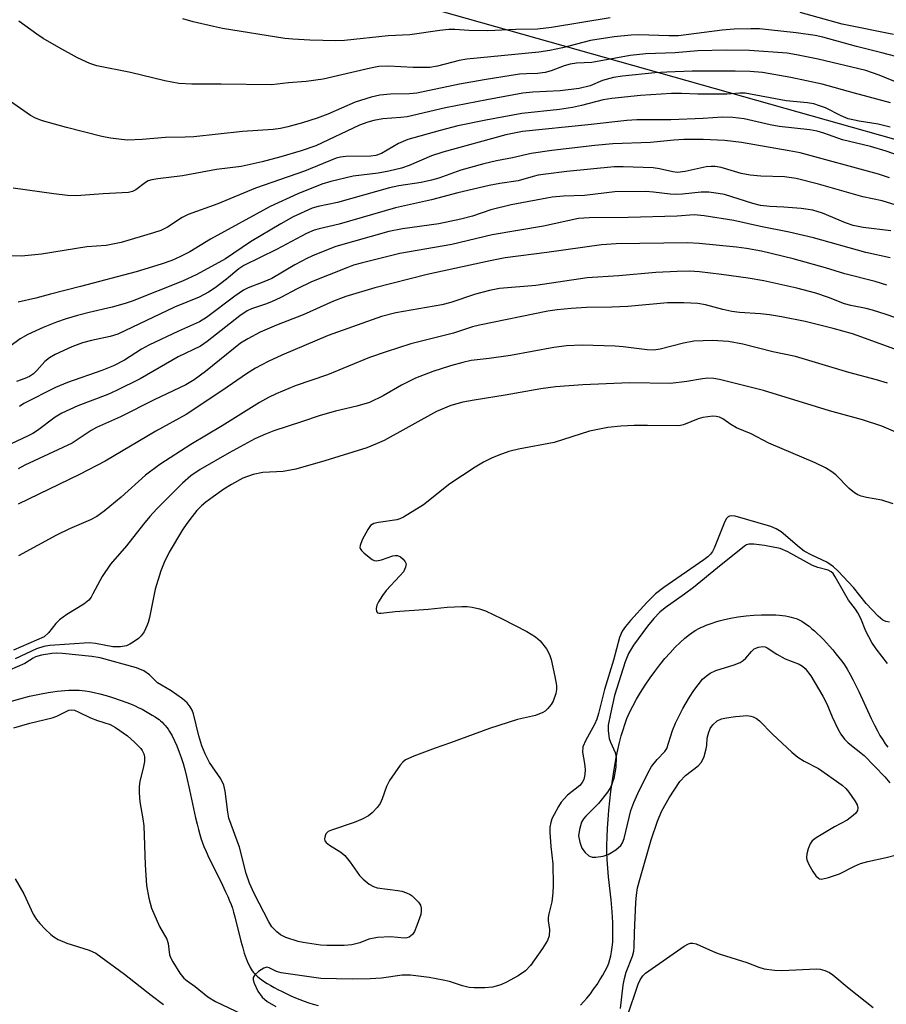
# Model space of a CAD drawing. Units: inches. Extents: x 1261765 to 1267765, y 521453 to 525453.
# Drawn here: x 1263253 to 1263446, y 522344 to 522564 of the extents above; entities that cross this region are included whole.
import ezdxf

# ---------------------------------------------------------------- set-up
doc = ezdxf.new("R2010")
doc.units = ezdxf.units.IN
doc.header["$MEASUREMENT"] = 0
for name, color, linetype in [('HYDRO-Single Line Stream', 4, 'Continuous'), ('NTRL-Trees', 3, 'Continuous'), ('Undefined', 1, 'Continuous')]:
    doc.layers.add(name, color=color, linetype=linetype)

msp = doc.modelspace()

# ---------------------------------------------------------------- linework, layer by layer
at = {"layer": 'HYDRO-Single Line Stream'}
for points in [[(1263377.75, 522344.18), (1263378.47, 522344.95), (1263379.17, 522345.76), (1263379.94, 522346.72), (1263380.67, 522347.7), (1263381.45, 522348.81), (1263382.08, 522349.79), (1263382.72, 522350.85), (1263383.27, 522351.85), (1263383.73, 522352.77), (1263384.04, 522353.52), (1263384.3, 522354.32), (1263384.52, 522355.17), (1263384.69, 522356.07), (1263384.83, 522357.11), (1263384.92, 522358.19), (1263384.97, 522359.31), (1263384.99, 522360.57), (1263384.98, 522361.54), (1263384.94, 522362.63), (1263384.8, 522364.96), (1263384.56, 522367.65), (1263384.02, 522372.76), (1263383.83, 522374.69), (1263383.68, 522376.67), (1263383.63, 522378.22), (1263383.64, 522379.87), (1263383.69, 522381.65), (1263383.78, 522383.63), (1263383.91, 522385.61), (1263384.08, 522387.64), (1263384.29, 522389.72), (1263384.53, 522391.83), (1263384.79, 522393.82), (1263385.08, 522395.79), (1263385.39, 522397.62), (1263385.72, 522399.41), (1263386.07, 522401.13), (1263386.45, 522402.78), (1263386.83, 522404.24), (1263387.23, 522405.62), (1263387.62, 522406.81), (1263388.11, 522408.08), (1263388.7, 522409.43), (1263389.4, 522410.84), (1263390.25, 522412.42), (1263391.13, 522413.91), (1263392.16, 522415.53), (1263393.25, 522417.15), (1263394.32, 522418.63), (1263395.42, 522420.08), (1263396.56, 522421.47), (1263397.71, 522422.79), (1263398.87, 522424.02), (1263399.94, 522425.07), (1263401, 522426.02), (1263402.04, 522426.86), (1263402.55, 522427.23), (1263403.06, 522427.57), (1263403.48, 522427.83), (1263404, 522428.12), (1263404.56, 522428.4), (1263405.16, 522428.67), (1263405.79, 522428.93), (1263406.44, 522429.18), (1263407.13, 522429.41), (1263407.94, 522429.67), (1263408.67, 522429.87), (1263409.53, 522430.1), (1263411.2, 522430.46), (1263412.92, 522430.77), (1263414.67, 522431), (1263416.41, 522431.17), (1263418.13, 522431.26), (1263419.8, 522431.27), (1263421.3, 522431.22), (1263422.12, 522431.15), (1263422.8, 522431.07), (1263423.47, 522430.98), (1263424.1, 522430.86), (1263424.7, 522430.73), (1263425.27, 522430.58), (1263425.81, 522430.4), (1263426.23, 522430.24), (1263426.62, 522430.06), (1263427.11, 522429.79), (1263427.63, 522429.47), (1263428.16, 522429.1), (1263428.7, 522428.69), (1263429.36, 522428.14), (1263429.91, 522427.65), (1263430.58, 522427.03), (1263431.25, 522426.38), (1263431.9, 522425.71), (1263433.28, 522424.22), (1263433.97, 522423.42), (1263434.71, 522422.54), (1263435.38, 522421.7), (1263435.98, 522420.93), (1263436.59, 522420.06), (1263437.2, 522419.1), (1263437.86, 522417.96), (1263438.55, 522416.64), (1263439.14, 522415.46), (1263439.77, 522414.14), (1263442.55, 522408.13), (1263443.29, 522406.62), (1263443.93, 522405.38), (1263444.52, 522404.32), (1263445.12, 522403.32), (1263445.68, 522402.49), (1263446.24, 522401.74)], [(1263250.38, 522411.85), (1263252.71, 522412.51), (1263254.92, 522413.06), (1263257.09, 522413.54), (1263259.09, 522413.91), (1263260.12, 522414.07), (1263261.03, 522414.19), (1263261.92, 522414.29), (1263262.78, 522414.36), (1263263.63, 522414.42), (1263264.45, 522414.44), (1263265.24, 522414.45), (1263265.93, 522414.43), (1263266.67, 522414.38), (1263267.3, 522414.32), (1263268.24, 522414.17), (1263269.31, 522413.94), (1263270.58, 522413.63), (1263272.02, 522413.22), (1263273.59, 522412.74), (1263275.11, 522412.23), (1263276.6, 522411.68), (1263277.79, 522411.22), (1263278.42, 522410.94), (1263279.12, 522410.6), (1263279.99, 522410.17), (1263280.76, 522409.75), (1263281.53, 522409.32), (1263282.26, 522408.89), (1263282.93, 522408.47), (1263283.43, 522408.13), (1263283.78, 522407.87), (1263284.12, 522407.58), (1263284.45, 522407.27), (1263284.83, 522406.88), (1263285.14, 522406.53), (1263285.49, 522406.09), (1263285.78, 522405.7), (1263286.1, 522405.22), (1263286.67, 522404.27), (1263287.25, 522403.16), (1263287.77, 522401.98), (1263288.3, 522400.63), (1263288.71, 522399.43), (1263289.13, 522398.09), (1263289.52, 522396.71), (1263289.91, 522395.19), (1263290.59, 522392.21), (1263291.93, 522385.96), (1263292.26, 522384.56), (1263292.56, 522383.32), (1263292.86, 522382.25), (1263293.16, 522381.23), (1263293.46, 522380.37), (1263293.77, 522379.57), (1263294.25, 522378.46), (1263294.91, 522377.05), (1263297.54, 522371.73), (1263298.62, 522369.47), (1263299.08, 522368.43), (1263299.51, 522367.44), (1263299.85, 522366.59), (1263300.13, 522365.8), (1263300.4, 522364.93), (1263300.7, 522363.88), (1263302.03, 522358.46), (1263302.43, 522356.99), (1263302.79, 522355.79), (1263303.21, 522354.57), (1263303.43, 522353.99), (1263303.66, 522353.44), (1263303.91, 522352.94), (1263304.12, 522352.54), (1263304.34, 522352.17), (1263304.56, 522351.84), (1263304.84, 522351.48), (1263305.23, 522351.06), (1263305.68, 522350.64), (1263306.18, 522350.22), (1263306.72, 522349.81), (1263307.3, 522349.4), (1263307.92, 522349), (1263308.68, 522348.54), (1263309.46, 522348.09), (1263310.26, 522347.66), (1263311.2, 522347.19), (1263312.13, 522346.74), (1263313.17, 522346.27), (1263314.17, 522345.83), (1263316.17, 522345.02), (1263317.14, 522344.68), (1263318.15, 522344.37), (1263319.22, 522344.11)]]:
    msp.add_lwpolyline(points, dxfattribs=at)
at = {"layer": 'NTRL-Trees'}
msp.add_lwpolyline([(1263237.58, 522583.56), (1263312.72, 522575.6), (1263570.23, 522502.77), (1263702, 522423.78), (1263757.13, 522410.22), (1263807.5, 522427.5), (1263837.52, 522460.32), (1263857.4, 522486.86), (1263874.5, 522520.09), (1263876.01, 522530.97), (1263861.95, 522570.79), (1263865.37, 522594.71), (1263873.59, 522625.54), (1263868.75, 522646.84), (1263844.77, 522684.54), (1263760.28, 522718.48), (1263703.94, 522748.27), (1263713.88, 522822.28), (1263734.65, 522888.64)], dxfattribs=at)
at = {"layer": 'Undefined'}
for points, elevation in [([(1263384.38, 522564.45), (1263371.27, 522562.23), (1263368.16, 522561.88), (1263363.31, 522561.79), (1263357.11, 522561.5), (1263352.83, 522561.57), (1263349.71, 522561.8), (1263348.39, 522561.82), (1263346.35, 522561.61), (1263339.68, 522560.66), (1263334.86, 522560.41), (1263325.1, 522559.37), (1263323.16, 522559.31), (1263317.36, 522559.41), (1263313.57, 522559.64), (1263311.82, 522559.82), (1263297.92, 522562.06), (1263295.91, 522562.47), (1263291.36, 522563.53), (1263289.08, 522564.21)], 430), ([(1263447.54, 522560.7), (1263436.08, 522563.04), (1263426.7, 522565.59)], 430), ([(1263448.04, 522555.79), (1263444.96, 522556.63), (1263439.25, 522558.03), (1263431.75, 522560.09), (1263430.05, 522560.47), (1263425.8, 522561.06), (1263419.65, 522561.75), (1263417.64, 522561.93), (1263415.73, 522562), (1263412, 522561.86), (1263409.36, 522561.64), (1263399.63, 522560.37), (1263397.46, 522560.37), (1263390.73, 522560.65), (1263389.02, 522560.55), (1263385.26, 522560.15), (1263380, 522559.34), (1263373.73, 522557.72), (1263370.92, 522557.14), (1263368.42, 522556.74), (1263352.41, 522555.22), (1263350.69, 522554.9), (1263345.83, 522553.65), (1263344.12, 522553.37), (1263340.46, 522553.31), (1263334.96, 522553.65), (1263332.78, 522553.55), (1263330.94, 522553.19), (1263320.38, 522550.76), (1263316.58, 522550.23), (1263312.66, 522549.91), (1263308.88, 522549.46), (1263297.62, 522549.63), (1263291.09, 522549.64), (1263288.17, 522549.77), (1263285.06, 522550.35), (1263277.39, 522552.26), (1263269.9, 522553.73), (1263268.31, 522554.21), (1263265.61, 522555.47), (1263261.41, 522557.77), (1263257.96, 522559.82), (1263256.52, 522560.75), (1263252.51, 522563.65)], 428), ([(1263452.85, 522548.13), (1263444.35, 522551.6), (1263441.34, 522552.66), (1263430.7, 522555.18), (1263425.91, 522556.17), (1263423.81, 522556.52), (1263415.44, 522557.15), (1263410.25, 522557.19), (1263403.87, 522557.07), (1263398.83, 522556.63), (1263392.32, 522556.4), (1263388.85, 522556), (1263380.27, 522554.44), (1263376.86, 522554.28), (1263375.47, 522554.11), (1263374.14, 522553.73), (1263371.24, 522552.61), (1263369.89, 522552.21), (1263368.13, 522552.01), (1263365.68, 522551.95), (1263364.12, 522551.83), (1263356.24, 522550.62), (1263350.79, 522549.64), (1263341.28, 522547.65), (1263339.59, 522547.48), (1263335.36, 522547.42), (1263333.03, 522547.2), (1263331.08, 522546.71), (1263327.5, 522545.59), (1263321.44, 522542.92), (1263319.03, 522542.04), (1263315.75, 522541.02), (1263312.46, 522540.12), (1263310.83, 522539.76), (1263309.25, 522539.53), (1263302.4, 522539.08), (1263291.5, 522537.9), (1263289.61, 522537.81), (1263285.2, 522537.76), (1263280.04, 522537.28), (1263276.66, 522537.16), (1263272.97, 522537.56), (1263271.05, 522537.95), (1263263.16, 522539.94), (1263257.8, 522541.45), (1263256.21, 522542.01), (1263255.12, 522542.63), (1263250.65, 522545.78)], 426), ([(1263446.86, 522545.49), (1263438.83, 522547.59), (1263431.65, 522549.62), (1263424.62, 522551.08), (1263418.36, 522552.19), (1263415.54, 522552.47), (1263412.22, 522552.54), (1263402.61, 522552.5), (1263396.99, 522552.33), (1263394.31, 522552.17), (1263387.09, 522551.39), (1263385.09, 522551.1), (1263382.64, 522550.44), (1263379.89, 522549.25), (1263377.43, 522548.66), (1263373.21, 522548.1), (1263367.12, 522547.84), (1263364.88, 522547.58), (1263356.84, 522546.16), (1263347.65, 522544.36), (1263339.13, 522542.37), (1263337.66, 522542.18), (1263333.64, 522541.88), (1263331.65, 522541.54), (1263330.31, 522541.14), (1263328.49, 522540.44), (1263318.71, 522535.89), (1263315.44, 522534.74), (1263310.9, 522533.38), (1263306.8, 522532.26), (1263302.06, 522531.28), (1263296.62, 522530.56), (1263289.03, 522529.15), (1263283.53, 522528.49), (1263282.14, 522528.25), (1263281.38, 522528.03), (1263280.72, 522527.72), (1263278.62, 522526.07), (1263277.83, 522525.7), (1263276.98, 522525.46), (1263271.29, 522525.19), (1263266.37, 522524.76), (1263265.05, 522524.74), (1263263.4, 522524.82), (1263260.29, 522525.17), (1263251.28, 522526.45)], 424), ([(1263446.77, 522540.04), (1263444.13, 522540.67), (1263439.88, 522541.33), (1263437.46, 522541.92), (1263435.89, 522542.56), (1263432.35, 522544.31), (1263431.07, 522544.82), (1263429.75, 522545.22), (1263428.37, 522545.46), (1263423.62, 522545.93), (1263414.47, 522547.61), (1263413.27, 522547.62), (1263410.34, 522547.42), (1263406.82, 522547.4), (1263403.89, 522547.4), (1263400.24, 522547.56), (1263398.06, 522547.56), (1263391.11, 522547.07), (1263384.75, 522546.44), (1263382.78, 522546.09), (1263377.96, 522544.83), (1263375.96, 522544.4), (1263373.07, 522543.95), (1263364.64, 522543.07), (1263356.63, 522541.62), (1263350.4, 522540.3), (1263346.46, 522539.31), (1263339.26, 522537.27), (1263337.19, 522536.35), (1263333.34, 522534.13), (1263332.13, 522533.7), (1263330.98, 522533.57), (1263325.41, 522533.47), (1263324.24, 522533.35), (1263323.25, 522533.11), (1263316.24, 522530.23), (1263305.26, 522526.39), (1263296.88, 522522.92), (1263290.28, 522520.57), (1263288.95, 522519.9), (1263285.64, 522517.74), (1263284.15, 522517.01), (1263282.52, 522516.45), (1263275.32, 522514.32), (1263272, 522513.64), (1263267.65, 522513.3), (1263257.55, 522511.67), (1263253.13, 522511.26), (1263247.89, 522511.38)], 422), ([(1263449.13, 522533.55), (1263445.92, 522534.71), (1263442.44, 522535.75), (1263436.14, 522537.22), (1263432.02, 522538.72), (1263430.54, 522539.14), (1263428.91, 522539.4), (1263422.03, 522540.15), (1263420.05, 522540.55), (1263414.22, 522541.92), (1263411.69, 522542.22), (1263409.43, 522542.27), (1263405.09, 522541.97), (1263397.87, 522541.69), (1263390.29, 522541.63), (1263388.09, 522541.53), (1263379.46, 522540.53), (1263364.81, 522539.05), (1263361.09, 522538.31), (1263347.02, 522534.48), (1263344.5, 522533.63), (1263339.57, 522531.45), (1263337.81, 522530.85), (1263335.01, 522530.19), (1263332.65, 522529.76), (1263327.03, 522529.08), (1263322.08, 522527.92), (1263320.09, 522527.33), (1263314.7, 522525.12), (1263308.58, 522522.32), (1263295.26, 522515.01), (1263290.62, 522512.24), (1263288.54, 522511.16), (1263286.65, 522510.31), (1263284.28, 522509.43), (1263278.69, 522507.72), (1263266.23, 522504.45), (1263259.59, 522502.8), (1263256.29, 522501.88), (1263252.38, 522501.01)], 420), ([(1263446.62, 522528.72), (1263444.17, 522529.52), (1263426.71, 522534.28), (1263424.27, 522534.78), (1263413.66, 522536.62), (1263409.95, 522537.08), (1263405.12, 522537.28), (1263400.82, 522537.27), (1263398.53, 522537.14), (1263393.39, 522536.58), (1263384.98, 522536.28), (1263380.93, 522535.91), (1263371.33, 522534.86), (1263366.78, 522534.14), (1263362.58, 522533.15), (1263358.98, 522532.52), (1263356.22, 522531.85), (1263351.1, 522530.42), (1263346.13, 522528.68), (1263344.54, 522528.2), (1263342.21, 522527.7), (1263337.21, 522526.91), (1263335.17, 522526.5), (1263323.59, 522523.21), (1263319.29, 522522.35), (1263317.93, 522521.96), (1263313.67, 522520), (1263310.92, 522518.5), (1263304.16, 522514.43), (1263298.62, 522510.64), (1263292.2, 522507.14), (1263288.98, 522505.66), (1263277.77, 522501.23), (1263276.2, 522500.69), (1263273.33, 522499.89), (1263268.18, 522498.7), (1263265.63, 522498.02), (1263263.1, 522497.29), (1263260.92, 522496.52), (1263257.94, 522495.33), (1263254.55, 522493.8), (1263252.84, 522492.81), (1263250.54, 522491.07)], 418), ([(1263448.11, 522522.66), (1263445, 522523.58), (1263440.69, 522524.52), (1263430.8, 522527.32), (1263425.82, 522528.61), (1263423.24, 522528.95), (1263417.95, 522529.09), (1263415.59, 522529.35), (1263413.55, 522529.72), (1263409.11, 522531), (1263407.76, 522531.25), (1263406.91, 522531.29), (1263405.74, 522531.19), (1263401.07, 522530.15), (1263399.39, 522529.95), (1263398.3, 522530.05), (1263395.38, 522530.76), (1263393.96, 522530.97), (1263387.24, 522531.21), (1263385.23, 522531.21), (1263374.71, 522530.12), (1263370, 522529.57), (1263368.27, 522529.3), (1263367.16, 522529.04), (1263363.88, 522528.04), (1263359.79, 522527.46), (1263357.35, 522526.99), (1263350.41, 522525.35), (1263344.56, 522523.81), (1263336.48, 522522.04), (1263323.97, 522518.37), (1263319.46, 522517.35), (1263318.37, 522517.04), (1263316.68, 522516.3), (1263309.98, 522512.77), (1263302.69, 522509.19), (1263301.56, 522508.42), (1263298.84, 522506.09), (1263296.29, 522504.16), (1263294.81, 522503.21), (1263292.72, 522502.09), (1263287.24, 522499.87), (1263274.56, 522493.88), (1263272.91, 522493.34), (1263268.69, 522492.44), (1263266.71, 522491.93), (1263264.32, 522491.02), (1263260.58, 522489.32), (1263259.38, 522488.59), (1263258.28, 522487.73), (1263256.54, 522485.78), (1263255.76, 522485.02), (1263254.93, 522484.44), (1263253.88, 522483.94), (1263251.97, 522483.32)], 416), ([(1263446.92, 522516.91), (1263440.8, 522517.62), (1263438.52, 522518.08), (1263436.86, 522518.65), (1263431.72, 522520.85), (1263429.55, 522521.51), (1263426.96, 522521.89), (1263423.11, 522522.19), (1263419.94, 522522.31), (1263417.88, 522522.53), (1263416.17, 522522.97), (1263409.83, 522524.99), (1263408.41, 522525.26), (1263406.39, 522525.5), (1263404.65, 522525.5), (1263400.49, 522525.09), (1263398.87, 522525.03), (1263397.75, 522525.09), (1263394.05, 522525.56), (1263392.28, 522525.71), (1263385.4, 522525.59), (1263378.61, 522524.81), (1263373.92, 522524.62), (1263371.4, 522524.39), (1263362.31, 522522.73), (1263357.76, 522521.57), (1263353.64, 522520.15), (1263351.09, 522519.5), (1263346.14, 522518.46), (1263338.07, 522517.38), (1263335.02, 522516.73), (1263323.23, 522513.39), (1263318.53, 522511.54), (1263316.9, 522510.8), (1263314.02, 522509.29), (1263308.89, 522506.28), (1263307.12, 522505.5), (1263303.65, 522504.16), (1263302.61, 522503.64), (1263300.64, 522502.36), (1263294.35, 522497.58), (1263292.78, 522496.61), (1263288.11, 522494.53), (1263281.51, 522491.42), (1263279.87, 522490.5), (1263276.06, 522488.07), (1263273.59, 522486.81), (1263271.03, 522485.76), (1263263.39, 522483.08), (1263260.66, 522481.92), (1263253.62, 522478.35), (1263252.67, 522477.74)], 414), ([(1263446.8, 522510.87), (1263441.38, 522512.09), (1263429.66, 522515.35), (1263424.3, 522516.64), (1263417.9, 522517.89), (1263411.97, 522519.23), (1263405.33, 522520.28), (1263403.07, 522520.44), (1263399.27, 522520.17), (1263388.34, 522519.86), (1263379.68, 522519.81), (1263377.31, 522519.62), (1263369.47, 522517.91), (1263358.08, 522516.02), (1263349.04, 522513.85), (1263337.5, 522511.88), (1263328.81, 522509.69), (1263327.17, 522509.22), (1263325.65, 522508.67), (1263317.8, 522505.49), (1263314.59, 522503.95), (1263310.96, 522502.03), (1263308.85, 522501.07), (1263307.5, 522500.53), (1263304.41, 522499.5), (1263303.42, 522499.07), (1263301.81, 522497.97), (1263294.48, 522492.19), (1263293.02, 522491.21), (1263288.03, 522488.8), (1263279.54, 522483.92), (1263274.26, 522481.25), (1263272.39, 522480.42), (1263265.68, 522477.83), (1263262.09, 522476.23), (1263260.64, 522475.32), (1263256.67, 522472.35), (1263255.6, 522471.68), (1263254.42, 522471.07), (1263248.19, 522468.17)], 412), ([(1263446.06, 522504.8), (1263443.44, 522505.61), (1263436.66, 522507.28), (1263432.38, 522508.62), (1263425.16, 522510.66), (1263418.12, 522512.37), (1263414.77, 522512.97), (1263412.56, 522513.26), (1263404.21, 522514.09), (1263401.58, 522514.25), (1263385.68, 522514.02), (1263382.42, 522513.77), (1263370.24, 522512.04), (1263360.96, 522510.86), (1263357.62, 522510.21), (1263343.55, 522507.17), (1263331.92, 522504.22), (1263325.44, 522502.29), (1263322.66, 522501.2), (1263315.94, 522498.15), (1263309.99, 522495.85), (1263306.35, 522494.26), (1263303.55, 522492.84), (1263301.94, 522491.81), (1263294.17, 522485.5), (1263291.64, 522483.69), (1263289.73, 522482.58), (1263282.71, 522479.21), (1263275.19, 522475.41), (1263269.86, 522473.03), (1263268.66, 522472.34), (1263264.39, 522469.52), (1263253.87, 522464.66), (1263252.39, 522463.81)], 410), ([(1263449.55, 522496.95), (1263445.9, 522498.23), (1263442.86, 522499.17), (1263441.47, 522499.55), (1263438, 522500.24), (1263436.63, 522500.61), (1263433.02, 522502), (1263430.25, 522502.96), (1263426, 522504.13), (1263418.65, 522505.75), (1263415.14, 522506.38), (1263409.21, 522507.19), (1263404.27, 522507.72), (1263402.06, 522507.88), (1263399.28, 522507.85), (1263394.51, 522507.61), (1263386.29, 522506.9), (1263379.22, 522506.42), (1263367.75, 522504.73), (1263359.72, 522504.04), (1263357.45, 522503.59), (1263354.35, 522502.79), (1263348.81, 522500.94), (1263346.86, 522500.39), (1263336.58, 522498.63), (1263333.4, 522497.81), (1263321.45, 522493.52), (1263311.12, 522489.18), (1263308.09, 522487.78), (1263305.25, 522486.23), (1263303.28, 522485.02), (1263298.02, 522481.34), (1263289.84, 522475.92), (1263283.03, 522472.19), (1263271.76, 522465.54), (1263266.01, 522462.57), (1263252.39, 522455.94)], 408), ([(1263453.3, 522488.48), (1263440.5, 522493.18), (1263438.4, 522493.89), (1263434.11, 522495.14), (1263427.81, 522496.67), (1263422.59, 522497.71), (1263419.86, 522498.15), (1263417.86, 522498.36), (1263413.18, 522498.67), (1263411.49, 522498.87), (1263409.49, 522499.33), (1263405.62, 522500.4), (1263403.9, 522500.71), (1263400.82, 522500.85), (1263397.15, 522500.81), (1263388.32, 522500.05), (1263384.76, 522499.89), (1263379.05, 522499.81), (1263375.7, 522499.61), (1263372.57, 522499.27), (1263370.49, 522498.95), (1263355.21, 522495.87), (1263353.69, 522495.47), (1263349.42, 522494.07), (1263339.89, 522491.68), (1263334.43, 522489.94), (1263330.7, 522488.62), (1263321.32, 522484.75), (1263314.16, 522482.3), (1263309.89, 522480.53), (1263308.16, 522479.71), (1263306.19, 522478.58), (1263297.83, 522473.39), (1263290.87, 522469.25), (1263283.93, 522464.75), (1263280.75, 522462.4), (1263275.34, 522457.47), (1263271.56, 522454.36), (1263269.93, 522453.17), (1263268.5, 522452.4), (1263263.82, 522450.46), (1263260.95, 522449.03), (1263252.47, 522444.42)], 406), ([(1263446.16, 522482.92), (1263443.71, 522483.67), (1263437.59, 522485.31), (1263425.66, 522488.9), (1263420.6, 522489.94), (1263413.92, 522491.65), (1263410.75, 522492.21), (1263407.19, 522492.43), (1263403.05, 522492.29), (1263400.73, 522491.86), (1263395.54, 522490.47), (1263394.12, 522490.29), (1263392.63, 522490.36), (1263387.28, 522491.06), (1263385.5, 522491.21), (1263378.12, 522491.37), (1263374.59, 522491.23), (1263371.77, 522490.86), (1263362.12, 522489.08), (1263357.41, 522488.39), (1263353.4, 522487.97), (1263351.5, 522487.55), (1263348.76, 522486.8), (1263344.82, 522485.54), (1263340.96, 522484.01), (1263337.86, 522482.5), (1263333.76, 522480.11), (1263330.68, 522478.59), (1263327.87, 522477.76), (1263323.13, 522476.71), (1263319.68, 522475.69), (1263315.55, 522474.26), (1263309.37, 522472.26), (1263307.49, 522471.52), (1263305.15, 522470.47), (1263299.39, 522467.39), (1263292.94, 522463.67), (1263290.87, 522462.23), (1263289.03, 522460.6), (1263283.31, 522454.86), (1263281.74, 522453.19), (1263280.32, 522451.49), (1263276.54, 522446.6), (1263272.98, 522442.56), (1263271.06, 522439.77), (1263269.05, 522435.89), (1263268.62, 522435.18), (1263268.1, 522434.52), (1263267.04, 522433.63), (1263263.22, 522431.29), (1263261.59, 522430.15), (1263260.78, 522429.32), (1263259.14, 522427.26), (1263258.14, 522426.34), (1263251.29, 522423.35)], 404), ([(1263450.13, 522471.12), (1263444.9, 522473.31), (1263440.6, 522474.76), (1263433.3, 522476.74), (1263418.56, 522481.26), (1263408.77, 522483.73), (1263407.47, 522483.97), (1263406.1, 522484.02), (1263404.94, 522483.89), (1263401.46, 522483.26), (1263397.79, 522482.88), (1263388.67, 522483), (1263378.28, 522482.55), (1263372.16, 522482.1), (1263368.88, 522481.66), (1263360.93, 522480.24), (1263354.05, 522479.16), (1263351.52, 522478.68), (1263348.84, 522477.92), (1263345.67, 522476.59), (1263333.98, 522470.14), (1263332.44, 522469.43), (1263330.07, 522468.49), (1263320.75, 522465.57), (1263314.25, 522463.7), (1263311.48, 522463.24), (1263306.89, 522462.98), (1263304.74, 522462.57), (1263302.46, 522461.72), (1263299.92, 522460.34), (1263298.2, 522459.24), (1263295.83, 522457.55), (1263294.19, 522456.35), (1263293.23, 522455.52), (1263292.22, 522454.48), (1263291.14, 522453.17), (1263289.96, 522451.61), (1263289.02, 522450.17), (1263286.04, 522445.23), (1263284.94, 522442.93), (1263284.17, 522441.09), (1263282.9, 522436.94), (1263281.66, 522430.67), (1263281.38, 522429.56), (1263281.08, 522428.76), (1263280.43, 522427.48), (1263279.79, 522426.55), (1263279.18, 522425.97), (1263278.02, 522425.13), (1263277.29, 522424.67), (1263276.53, 522424.31), (1263275.15, 522424.07), (1263273.44, 522424.08), (1263269.58, 522424.85), (1263268.17, 522424.96), (1263259.46, 522424.37), (1263258.09, 522424.14), (1263256.43, 522423.68), (1263251.66, 522421.41)], 402), ([(1263447.44, 522455.97), (1263444.94, 522456.84), (1263441.48, 522457.45), (1263440.35, 522457.73), (1263439.55, 522458.03), (1263438.82, 522458.49), (1263437.68, 522459.43), (1263434.67, 522462.49), (1263433.79, 522463.14), (1263432.38, 522464), (1263430.04, 522465.13), (1263419.7, 522469.55), (1263415.77, 522471.61), (1263412.52, 522472.97), (1263411.29, 522473.67), (1263409.48, 522474.97), (1263408.77, 522475.3), (1263408.02, 522475.5), (1263407.22, 522475.54), (1263405.05, 522475.25), (1263403.96, 522474.93), (1263400.69, 522473.63), (1263399.64, 522473.4), (1263392.69, 522473.51), (1263389.72, 522473.46), (1263386.75, 522473.34), (1263383.81, 522473.01), (1263379.78, 522472.18), (1263371.9, 522469.67), (1263363.92, 522468.2), (1263361.73, 522467.64), (1263359.53, 522466.88), (1263357.91, 522466.2), (1263356.09, 522465.29), (1263354.23, 522464.19), (1263348.59, 522460.45), (1263342.74, 522455.76), (1263338.28, 522453), (1263337.5, 522452.63), (1263336.76, 522452.42), (1263332.74, 522451.85), (1263331.64, 522451.59), (1263330.96, 522451.18), (1263330.31, 522450.3), (1263329.09, 522447.98), (1263328.59, 522446.71), (1263328.58, 522446.24), (1263328.65, 522446.02), (1263328.92, 522445.61), (1263329.49, 522445.02), (1263331.29, 522443.62), (1263331.77, 522443.39), (1263332.28, 522443.31), (1263333.37, 522443.52), (1263335.9, 522444.38), (1263336.44, 522444.49), (1263336.95, 522444.49), (1263337.61, 522444.18), (1263338.2, 522443.67), (1263338.66, 522443.08), (1263338.84, 522442.64), (1263338.76, 522441.87), (1263338.25, 522440.85), (1263337.5, 522439.94), (1263334.45, 522436.67), (1263333.59, 522435.54), (1263332.68, 522434.13), (1263332.34, 522433.39), (1263332.19, 522432.63), (1263332.27, 522431.98), (1263332.49, 522431.7), (1263332.85, 522431.59), (1263333.29, 522431.58), (1263336.41, 522431.95), (1263343.77, 522432.52), (1263348.04, 522432.97), (1263351.27, 522433.12), (1263352.44, 522433.11), (1263353.57, 522432.95), (1263355.24, 522432.55), (1263356.59, 522432.11), (1263360.25, 522430.37), (1263365.77, 522427.53), (1263367.68, 522426.34), (1263368.75, 522425.45), (1263370.16, 522423.67), (1263370.83, 522422.42), (1263371.17, 522421.29), (1263372.04, 522417.5), (1263372.42, 522415.45), (1263372.4, 522414.58), (1263372.25, 522413.72), (1263371.64, 522411.97), (1263371.22, 522411.24), (1263370.48, 522410.31), (1263369.84, 522409.72), (1263369.35, 522409.43), (1263367.71, 522408.79), (1263363.7, 522407.86), (1263357.49, 522405.92), (1263348.79, 522402.65), (1263345.36, 522401.49), (1263340.62, 522399.74), (1263338.76, 522398.9), (1263338.11, 522398.35), (1263337.55, 522397.67), (1263335.16, 522394.25), (1263334.49, 522392.95), (1263333.53, 522390.2), (1263333.06, 522389.14), (1263332.42, 522388.27), (1263331.29, 522387.07), (1263330.46, 522386.42), (1263329.08, 522385.68), (1263327.25, 522384.95), (1263322.23, 522383.23), (1263321.51, 522382.89), (1263320.98, 522382.39), (1263320.79, 522381.96), (1263320.69, 522381.26), (1263320.77, 522380.82), (1263321.02, 522380.45), (1263321.8, 522379.82), (1263324.3, 522378.27), (1263325.19, 522377.55), (1263326.42, 522376.03), (1263328.47, 522373.08), (1263329.28, 522372.27), (1263330.61, 522371.18), (1263331.56, 522370.6), (1263332.38, 522370.36), (1263337.04, 522369.73), (1263337.9, 522369.56), (1263338.98, 522369.22), (1263339.74, 522368.86), (1263340.2, 522368.54), (1263341.06, 522367.77), (1263341.63, 522367.12), (1263342.04, 522366.45), (1263342.23, 522365.78), (1263342.25, 522365.23), (1263342.11, 522364.4), (1263341.28, 522361.91), (1263340.73, 522360.58), (1263340.28, 522359.93), (1263339.52, 522359.35), (1263339.05, 522359.19), (1263338.51, 522359.13), (1263335.36, 522359.42), (1263332.51, 522359.25), (1263330.56, 522358.92), (1263328.51, 522358.08), (1263326.79, 522357.62), (1263325.07, 522357.48), (1263321.16, 522357.49), (1263319.8, 522357.57), (1263317.85, 522357.82), (1263315.91, 522358.13), (1263314.78, 522358.39), (1263312.01, 522359.27), (1263310.86, 522359.88), (1263310.02, 522360.5), (1263308.95, 522361.64), (1263308.23, 522362.77), (1263304.96, 522369.11), (1263303.94, 522371.37), (1263303.19, 522373.52), (1263301.68, 522379.41), (1263299.36, 522385.85), (1263299.11, 522387.25), (1263298.55, 522391.92), (1263298.25, 522393.26), (1263297.59, 522394.68), (1263295.04, 522398.3), (1263294.04, 522400.21), (1263293.33, 522402.05), (1263292.64, 522404.21), (1263291.43, 522409.19), (1263291.13, 522410), (1263290.71, 522410.73), (1263290.02, 522411.61), (1263288.97, 522412.51), (1263286.49, 522414.31), (1263283.42, 522416.1), (1263281.64, 522417.89), (1263280.4, 522418.75), (1263278.77, 522419.4), (1263270.68, 522421.61), (1263268.8, 522421.98), (1263262.25, 522422.64), (1263260.81, 522422.72), (1263259.88, 522422.65), (1263257.6, 522422.23), (1263256.23, 522421.84), (1263255.71, 522421.59), (1263253.86, 522420.4), (1263250.4, 522418.87)], 400), ([(1263446.67, 522429.59), (1263445.86, 522429.75), (1263445.13, 522430.06), (1263444.11, 522430.94), (1263441.44, 522433.75), (1263438.58, 522437.3), (1263435.22, 522440.96), (1263434.18, 522441.97), (1263432.65, 522442.97), (1263429.33, 522444.55), (1263427.65, 522445.47), (1263426.57, 522446.27), (1263422.5, 522449.75), (1263421.34, 522450.46), (1263420.16, 522450.94), (1263412.26, 522453.27), (1263411.45, 522453.36), (1263411, 522453.27), (1263410.65, 522453.08), (1263410.33, 522452.75), (1263409.91, 522452.04), (1263407.55, 522446.08), (1263407.19, 522445.37), (1263406.76, 522444.77), (1263406.17, 522444.21), (1263405.28, 522443.52), (1263396.34, 522437.35), (1263394.49, 522435.94), (1263392.51, 522433.98), (1263388.9, 522429.98), (1263387.78, 522428.67), (1263387.03, 522427.58), (1263386.46, 522426.19), (1263385.12, 522421.14), (1263383.07, 522414.61), (1263381.79, 522409.22), (1263381.42, 522407.95), (1263380.9, 522406.74), (1263378.9, 522403.29), (1263378.29, 522401.78), (1263378.22, 522400.6), (1263378.64, 522398.09), (1263378.76, 522396.7), (1263378.72, 522395.59), (1263378.46, 522394.5), (1263378.1, 522393.81), (1263377.61, 522393.2), (1263374.86, 522390.99), (1263373.47, 522389.45), (1263372.83, 522388.49), (1263371.86, 522386.73), (1263371.37, 522385.7), (1263371.11, 522384.93), (1263370.91, 522383.89), (1263370.9, 522382.75), (1263371.14, 522379.58), (1263371.55, 522375.72), (1263371.65, 522370.94), (1263371.56, 522369.25), (1263371.34, 522367.25), (1263370.68, 522364.51), (1263370.57, 522363.75), (1263370.57, 522362.98), (1263370.8, 522361.01), (1263370.75, 522359.63), (1263370.36, 522358.58), (1263369.26, 522356.83), (1263366.59, 522353), (1263365.5, 522351.79), (1263363.86, 522350.72), (1263361.27, 522349.33), (1263359.96, 522348.71), (1263358.12, 522348.15), (1263356.38, 522348.03), (1263354.04, 522348.02), (1263352.89, 522348.14), (1263351.47, 522348.5), (1263348.55, 522349.42), (1263347.15, 522349.75), (1263344, 522350.32), (1263339.82, 522350.87), (1263337.97, 522350.84), (1263333.39, 522350.22), (1263330.84, 522350.01), (1263326.87, 522349.94), (1263319.87, 522350.09), (1263310.97, 522351.41), (1263309.98, 522351.71), (1263308.31, 522352.51), (1263307.82, 522352.61), (1263307.12, 522352.4), (1263305.97, 522351.65), (1263305.16, 522350.92), (1263304.78, 522350.31), (1263304.76, 522349.85), (1263304.96, 522349.09), (1263305.78, 522347.3), (1263306.79, 522345.92), (1263307.85, 522344.98), (1263309.83, 522343.87)], 398), ([(1263446.22, 522420.41), (1263443.68, 522423.65), (1263442.68, 522425.05), (1263441.38, 522427.57), (1263440.23, 522430.44), (1263439.61, 522431.72), (1263439.09, 522432.51), (1263437.49, 522434.53), (1263434.56, 522439.71), (1263434.07, 522440.43), (1263433.67, 522440.83), (1263432.96, 522441.24), (1263430.68, 522441.77), (1263429.47, 522442.22), (1263423.99, 522445.33), (1263422.25, 522446.06), (1263418.74, 522446.73), (1263416.39, 522447.02), (1263415.27, 522446.98), (1263414.78, 522446.82), (1263414.33, 522446.56), (1263408.3, 522441.74), (1263402.96, 522437.32), (1263400.96, 522435.82), (1263396.66, 522432.82), (1263395.43, 522431.84), (1263394.11, 522430.45), (1263392.68, 522428.72), (1263389.59, 522424.48), (1263388.43, 522422.64), (1263387.69, 522420.77), (1263385.36, 522413.28), (1263384.42, 522409.19), (1263383.94, 522406.63), (1263383.9, 522405.39), (1263384.17, 522403.65), (1263384.45, 522402.85), (1263385.45, 522400.55), (1263385.68, 522399.48), (1263385.61, 522397.22), (1263385.16, 522394.76), (1263384.52, 522392.89), (1263383.8, 522391.65), (1263381.74, 522389.14), (1263378.94, 522386.36), (1263378.41, 522385.7), (1263377.98, 522384.97), (1263377.5, 522383.33), (1263377.33, 522381.92), (1263377.56, 522380.5), (1263378.06, 522379.16), (1263378.78, 522378.24), (1263379.64, 522377.49), (1263380.37, 522377.19), (1263381.16, 522377.17), (1263382.81, 522377.43), (1263383.88, 522377.79), (1263385.65, 522378.84), (1263386.74, 522379.77), (1263387.13, 522380.36), (1263387.51, 522381.36), (1263388.96, 522387.59), (1263389.62, 522389.38), (1263390.51, 522391.37), (1263392.77, 522395.95), (1263393.61, 522397.44), (1263394.83, 522398.98), (1263396.58, 522400.76), (1263397.03, 522401.44), (1263398.29, 522405.47), (1263398.92, 522407.09), (1263400.57, 522410.36), (1263402.06, 522412.9), (1263403.01, 522414.37), (1263404.97, 522416.86), (1263405.79, 522417.58), (1263406.67, 522418.19), (1263407.89, 522418.81), (1263412.04, 522420.1), (1263413.35, 522420.64), (1263414.03, 522421.05), (1263414.64, 522421.54), (1263415.9, 522423.06), (1263416.49, 522423.63), (1263417.42, 522424.05), (1263418.43, 522424.18), (1263418.92, 522424.08), (1263419.39, 522423.86), (1263421.53, 522422.47), (1263423.36, 522421.46), (1263426.53, 522420.22), (1263427.24, 522419.8), (1263427.86, 522419.25), (1263429.07, 522417.65), (1263431.81, 522413.06), (1263432.67, 522411.39), (1263433.87, 522408.48), (1263435.13, 522405.8), (1263435.81, 522404.61), (1263436.63, 522403.49), (1263437.45, 522402.67), (1263440.96, 522399.84), (1263445.59, 522395.07), (1263446.69, 522393.73)], 396), ([(1263251.37, 522406.03), (1263254.95, 522407.1), (1263259.97, 522408.27), (1263260.96, 522408.66), (1263263.69, 522409.95), (1263264.19, 522410.04), (1263264.91, 522409.94), (1263265.87, 522409.56), (1263268.46, 522408.28), (1263270.08, 522407.67), (1263272.86, 522406.78), (1263274.1, 522406.13), (1263276.72, 522404.21), (1263278.29, 522402.87), (1263279.7, 522401.39), (1263280.02, 522400.94), (1263280.38, 522400.21), (1263280.54, 522399.53), (1263280.53, 522398.5), (1263280.33, 522397.41), (1263279.48, 522394.09), (1263279.37, 522392.96), (1263279.36, 522391.52), (1263279.49, 522389.51), (1263280.19, 522385.76), (1263280.37, 522384.16), (1263280.67, 522375.45), (1263280.96, 522370.86), (1263281.53, 522368.04), (1263282.12, 522365.82), (1263283.89, 522361.7), (1263285.52, 522358.87), (1263285.78, 522357.9), (1263286.13, 522355.38), (1263286.38, 522354.67), (1263286.84, 522353.84), (1263288.42, 522351.31), (1263289.29, 522350.21), (1263290.05, 522349.59), (1263291.82, 522348.36), (1263294.67, 522345.99), (1263296.39, 522344.97), (1263302.31, 522342.16)], 400), ([(1263386.64, 522343.45), (1263387.27, 522348.65), (1263387.54, 522350.08), (1263387.96, 522351.49), (1263389.34, 522355.13), (1263389.62, 522356.21), (1263389.71, 522357.07), (1263389.75, 522360.3), (1263390.06, 522367.03), (1263390.2, 522368.67), (1263390.48, 522370.31), (1263390.95, 522372.22), (1263393.52, 522381.08), (1263394.89, 522385.21), (1263395.89, 522387.52), (1263397.5, 522390.39), (1263399.88, 522394.07), (1263401.19, 522395.39), (1263404.01, 522397.52), (1263404.75, 522398.37), (1263405.3, 522399.66), (1263405.78, 522401.31), (1263405.91, 522402.12), (1263406.01, 522403.75), (1263406.25, 522404.84), (1263406.67, 522405.87), (1263407.26, 522406.71), (1263408.22, 522407.57), (1263409.22, 522408.03), (1263410.32, 522408.26), (1263412.31, 522408.53), (1263414.88, 522408.76), (1263415.71, 522408.67), (1263416.23, 522408.49), (1263416.97, 522408.09), (1263417.66, 522407.6), (1263420.55, 522404.6), (1263424.84, 522400.6), (1263426.18, 522399.47), (1263427.61, 522398.61), (1263430.81, 522396.99), (1263436.11, 522393.25), (1263436.9, 522392.51), (1263437.56, 522391.71), (1263438.92, 522389.77), (1263439.44, 522388.84), (1263439.61, 522388.18), (1263439.5, 522387.58), (1263439.13, 522387), (1263438.56, 522386.44), (1263437.2, 522385.46), (1263434.39, 522383.91), (1263430.32, 522381.49), (1263429.41, 522380.79), (1263428.94, 522380.12), (1263428.52, 522379.05), (1263428.22, 522377.93), (1263428.12, 522377.1), (1263428.2, 522376.56), (1263428.66, 522375.52), (1263429.58, 522373.98), (1263430.24, 522373.02), (1263430.79, 522372.47), (1263431, 522372.36), (1263431.46, 522372.29), (1263433.03, 522372.62), (1263435.46, 522373.46), (1263438.82, 522375.19), (1263440.16, 522375.73), (1263441.84, 522376.22), (1263445.9, 522377.09), (1263448.23, 522377.7)], 398), ([(1263251.68, 522372.32), (1263253.6, 522368.99), (1263255.74, 522364.5), (1263256.45, 522363.24), (1263257.18, 522362.36), (1263258.39, 522361.12), (1263259.63, 522359.93), (1263260.3, 522359.39), (1263261.32, 522358.81), (1263263.21, 522357.98), (1263268.21, 522356.46), (1263269.66, 522355.8), (1263276.09, 522351.1), (1263282, 522346.38), (1263284.77, 522344.28)], 402), ([(1263388.15, 522341.53), (1263390.58, 522348.84), (1263391.02, 522349.8), (1263391.66, 522350.71), (1263392.27, 522351.31), (1263392.96, 522351.84), (1263400.83, 522357.32), (1263401.8, 522357.84), (1263402.28, 522357.96), (1263402.76, 522357.97), (1263403.55, 522357.81), (1263404.38, 522357.51), (1263407.81, 522355.93), (1263408.89, 522355.51), (1263414.86, 522353.65), (1263417.53, 522352.61), (1263418.73, 522352.28), (1263420.97, 522351.97), (1263422.66, 522351.87), (1263430.38, 522352.27), (1263431.2, 522352.16), (1263432.25, 522351.87), (1263433.24, 522351.45), (1263433.97, 522350.96), (1263437.64, 522347.9), (1263443.02, 522343.64)], 400)]:
    msp.add_lwpolyline(points, dxfattribs=dict(at, elevation=elevation))

doc.saveas('drawing.dxf')
